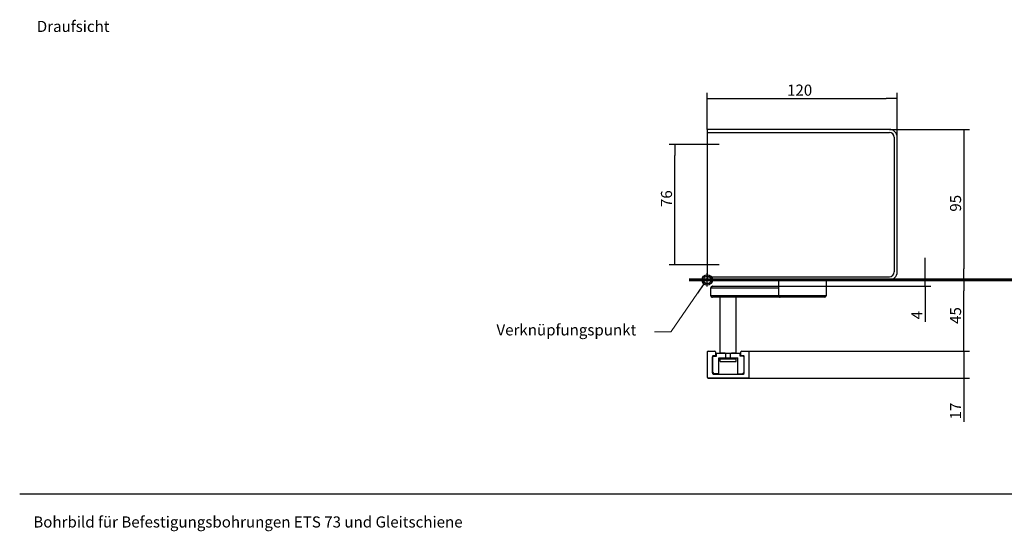
# Model space of a CAD drawing. Units: millimetres. Extents: x -4 to 1265, y -130 to 825.
# Drawn here: x 0 to 622, y 502 to 825 of the extents above; entities that cross this region are included whole.
import ezdxf
from ezdxf.lldxf.tags import DXFTag

# ---------------------------------------------------------------- set-up
doc = ezdxf.new("R2010")
doc.units = ezdxf.units.MM
for name, color, linetype in [('LE_ALL', 7, 'Continuous'), ('Standard', 7, 'Continuous'), ('TXT_YELLOW', 7, 'Continuous')]:
    doc.layers.add(name, color=color, linetype=linetype)
doc.styles.add('SEACAD_Solid_Edge_ISO', font='seiso.ttf')
tags = doc.linetypes.add('CENTER2', pattern=[28.575, 19.05, -3.175, 3.175, -3.175]).pattern_tags.tags
tags[10:11] = [DXFTag(74, 4), DXFTag(75, 0), DXFTag(340, '0'), DXFTag(46, 0.0), DXFTag(50, 0.0), DXFTag(44, 0.0), DXFTag(45, 0.0)]
tags[8:9] = [DXFTag(74, 4), DXFTag(75, 0), DXFTag(340, '0'), DXFTag(46, 0.0), DXFTag(50, 0.0), DXFTag(44, 0.0), DXFTag(45, 0.0)]
tags[6:7] = [DXFTag(74, 4), DXFTag(75, 0), DXFTag(340, '0'), DXFTag(46, 0.0), DXFTag(50, 0.0), DXFTag(44, 0.0), DXFTag(45, 0.0)]
tags[4:5] = [DXFTag(74, 4), DXFTag(75, 0), DXFTag(340, '0'), DXFTag(46, 0.0), DXFTag(50, 0.0), DXFTag(44, 0.0), DXFTag(45, 0.0)]
doc.dimstyles.new('ISO_(mm)', dxfattribs={"dimtxt": 7, "dimasz": 7, "dimexe": 3.5, "dimexo": 0, "dimgap": 1.75, "dimtad": 1, "dimtxsty": 'SEACAD_Solid_Edge_ISO', "dimblk1": '_SE_FILLED', "dimblk2": '_SE_FILLED', "dimsah": 1, "dimcen": 3.5, "dimadec": 0, "dimazin": 0, "dimtfac": 0.5, "dimtmove": 0, "dimatfit": 3, "dimfxl": 1, "dimarcsym": 0})

# ---------------------------------------------------------------- blocks, each defined once
blk = doc.blocks.new('_SE_FILLED')
at = {"color": 0}
blk.add_line((0, 0), (-1, 0), dxfattribs=at)
blk.add_solid([(0, 0), (-1, -0.1665), (-1, 0.1665), (0, 0)], dxfattribs=at)
blk = doc.blocks.new('DMBLK1878')
at = {"layer": 'Defpoints', "color": 0}
for p in [(458.17, 615.87), (434.8, 598.87), (596.38, 598.87)]:
    blk.add_point(p, dxfattribs=at)
at = {"layer": 'Standard', "color": 0, "linetype": 'Continuous', "lineweight": -2}
for p, q in [((596.38, 622.87), (596.38, 629.87)), ((458.17, 615.87), (599.88, 615.87)), ((596.38, 615.87), (596.38, 598.87)), ((434.8, 598.87), (599.88, 598.87)), ((596.38, 598.87), (596.38, 571.37)), ((596.38, 591.87), (596.38, 584.87))]:
    blk.add_line(p, q, dxfattribs=at)
at = {"layer": 'Standard', "color": 0, "lineweight": -2, "xscale": 7, "yscale": 7, "zscale": 7}
for p, rotation in [((596.38, 615.87), 270), ((596.38, 598.87), 90)]:
    blk.add_blockref('_SE_FILLED', p, dxfattribs=dict(at, rotation=rotation))
at = {"layer": 'Standard', "color": 0, "lineweight": 5, "insert": (591.13, 578.12), "char_height": 7, "attachment_point": 5, "rotation": 90, "style": 'SEACAD_Solid_Edge_ISO'}
blk.add_mtext('\\A1;17', dxfattribs=at)
blk = doc.blocks.new('DMBLK1879')
at = {"layer": 'Defpoints', "color": 0}
for p in [(549.3, 755.87), (549.3, 660.87), (596.38, 660.87)]:
    blk.add_point(p, dxfattribs=at)
at = {"layer": 'Standard', "color": 0, "linetype": 'Continuous', "lineweight": -2}
for p, q in [((549.3, 755.87), (599.88, 755.87)), ((596.38, 748.87), (596.38, 667.87)), ((549.3, 660.87), (599.88, 660.87))]:
    blk.add_line(p, q, dxfattribs=at)
at = {"layer": 'Standard', "color": 0, "lineweight": -2, "xscale": 7, "yscale": 7, "zscale": 7}
for p, rotation in [((596.38, 755.87), 89.99999999807905), ((596.38, 660.87), 269.999999998079)]:
    blk.add_blockref('_SE_FILLED', p, dxfattribs=dict(at, rotation=rotation))
at = {"layer": 'Standard', "color": 0, "lineweight": 5, "insert": (591.13, 709.21), "char_height": 7, "attachment_point": 5, "rotation": 90, "style": 'SEACAD_Solid_Edge_ISO'}
blk.add_mtext('\\A1;95', dxfattribs=at)
blk = doc.blocks.new('DMBLK1880')
at = {"layer": 'Defpoints', "color": 0}
for p in [(434.3, 660.87), (571.92, 660.87), (437.55, 656.87)]:
    blk.add_point(p, dxfattribs=at)
at = {"layer": 'Standard', "color": 0, "linetype": 'Continuous', "lineweight": -2}
for p, q in [((571.92, 667.87), (571.92, 674.87)), ((434.3, 660.87), (575.42, 660.87)), ((571.92, 656.87), (571.92, 660.87)), ((437.55, 656.87), (575.42, 656.87)), ((571.92, 656.87), (571.92, 634.34)), ((571.92, 649.87), (571.92, 642.87))]:
    blk.add_line(p, q, dxfattribs=at)
at = {"layer": 'Standard', "color": 0, "lineweight": -2, "xscale": 7, "yscale": 7, "zscale": 7}
for p, rotation in [((571.92, 660.87), 270), ((571.92, 656.87), 90)]:
    blk.add_blockref('_SE_FILLED', p, dxfattribs=dict(at, rotation=rotation))
at = {"layer": 'Standard', "color": 0, "lineweight": 5, "insert": (566.67, 638.61), "char_height": 7, "attachment_point": 5, "rotation": 90, "style": 'SEACAD_Solid_Edge_ISO'}
blk.add_mtext('\\A1;4', dxfattribs=at)
blk = doc.blocks.new('DMBLK1888')
at = {"layer": 'Defpoints', "color": 0}
for p in [(554.3, 775.37), (434.3, 755.87), (554.3, 750.87)]:
    blk.add_point(p, dxfattribs=at)
at = {"layer": 'Standard', "color": 0, "linetype": 'Continuous', "lineweight": -2}
for p, q in [((434.3, 755.87), (434.3, 778.87)), ((554.3, 750.87), (554.3, 778.87)), ((441.3, 775.37), (547.3, 775.37))]:
    blk.add_line(p, q, dxfattribs=at)
at = {"layer": 'Standard', "color": 0, "lineweight": -2, "xscale": 7, "yscale": 7, "zscale": 7, "rotation": 180}
blk.add_blockref('_SE_FILLED', (434.3, 775.37), dxfattribs=at)
at = {"layer": 'Standard', "color": 0, "lineweight": -2, "xscale": 7, "yscale": 7, "zscale": 7}
blk.add_blockref('_SE_FILLED', (554.3, 775.37), dxfattribs=at)
at = {"layer": 'Standard', "color": 0, "lineweight": 5, "insert": (492.63, 780.62), "char_height": 7, "attachment_point": 5, "style": 'SEACAD_Solid_Edge_ISO'}
blk.add_mtext('\\A1;120', dxfattribs=at)
blk = doc.blocks.new('DMBLK1889')
at = {"layer": 'Defpoints', "color": 0}
for p in [(413.8, 746.37), (441.8, 746.37), (441.8, 670.37)]:
    blk.add_point(p, dxfattribs=at)
at = {"layer": 'Standard', "color": 0, "linetype": 'Continuous', "lineweight": -2}
for p, q in [((441.8, 746.37), (410.3, 746.37)), ((413.8, 677.37), (413.8, 739.37)), ((441.8, 670.37), (410.3, 670.37))]:
    blk.add_line(p, q, dxfattribs=at)
at = {"layer": 'Standard', "color": 0, "lineweight": -2, "xscale": 7, "yscale": 7, "zscale": 7}
for p, rotation in [((413.8, 746.37), 90), ((413.8, 670.37), 270)]:
    blk.add_blockref('_SE_FILLED', p, dxfattribs=dict(at, rotation=rotation))
at = {"layer": 'Standard', "color": 0, "lineweight": 5, "insert": (408.55, 712.12), "char_height": 7, "attachment_point": 5, "rotation": 90, "style": 'SEACAD_Solid_Edge_ISO'}
blk.add_mtext('\\A1;76', dxfattribs=at)
blk = doc.blocks.new('DMBLK1890')
at = {"layer": 'Defpoints', "color": 0}
for p in [(422.8, 660.87), (596.38, 660.87), (456.05, 615.87)]:
    blk.add_point(p, dxfattribs=at)
at = {"layer": 'Standard', "color": 0, "linetype": 'Continuous', "lineweight": -2}
for p, q in [((422.8, 660.87), (599.88, 660.87)), ((596.38, 622.87), (596.38, 653.87)), ((456.05, 615.87), (599.88, 615.87))]:
    blk.add_line(p, q, dxfattribs=at)
at = {"layer": 'Standard', "color": 0, "lineweight": -2, "xscale": 7, "yscale": 7, "zscale": 7}
for p, rotation in [((596.38, 660.87), 90), ((596.38, 615.87), 270)]:
    blk.add_blockref('_SE_FILLED', p, dxfattribs=dict(at, rotation=rotation))
at = {"layer": 'Standard', "color": 0, "lineweight": 5, "insert": (591.13, 638.37), "char_height": 7, "attachment_point": 5, "rotation": 90, "style": 'SEACAD_Solid_Edge_ISO'}
blk.add_mtext('\\A1;45', dxfattribs=at)

msp = doc.modelspace()

# ---------------------------------------------------------------- linework, layer by layer
at = {"color": 7, "linetype": 'Continuous'}
for p, q in [((549.297, 755.874), (434.297, 755.874)), ((443.382, 755.874), (434.297, 755.874)), ((434.297, 753.874), (549.297, 753.874)), ((552.297, 750.874), (552.297, 665.874)), ((554.297, 665.874), (554.297, 750.874)), ((434.297, 660.833), (434.297, 663.333)), ((434.297, 662.874), (549.297, 662.874)), ((479.4, 650.874), (479.4, 660.874)), ((509.297, 660.874), (509.297, 650.874)), ((436.546, 655.874), (436.597, 655.874)), ((436.546, 650.874), (436.546, 655.874)), ((436.597, 650.874), (436.597, 655.874)), ((436.597, 655.874), (464.688, 655.874)), ((437.546, 656.874), (479.4, 656.874)), ((447.546, 656.874), (447.592, 656.874)), ((454.8, 655.874), (479.4, 655.874)), ((464.688, 655.874), (464.801, 655.874)), ((436.597, 650.874), (436.546, 650.874)), ((464.688, 650.874), (436.597, 650.874)), ((508.297, 649.874), (437.546, 649.874)), ((442.546, 614.624), (442.546, 649.874)), ((452.546, 614.624), (452.546, 649.874)), ((479.4, 650.874), (454.8, 650.874)), ((464.801, 650.874), (464.688, 650.874)), ((509.297, 650.874), (479.4, 650.874)), ((434.797, 615.874), (439.047, 615.874)), ((456.047, 615.874), (460.297, 615.874)), ((434.297, 615.374), (434.297, 599.374)), ((437.747, 612.874), (437.547, 612.674)), ((437.547, 612.674), (437.547, 601.874)), ((437.547, 612.125), (438.046, 612.624)), ((437.547, 602.124), (437.547, 612.124)), ((439.347, 612.874), (437.747, 612.874)), ((438.046, 612.624), (440.046, 612.624)), ((439.547, 613.074), (439.347, 612.874)), ((439.547, 615.374), (439.547, 613.074)), ((440.046, 614.624), (446.046, 614.624)), ((440.046, 612.624), (440.046, 614.624)), ((441.546, 611.624), (446.046, 611.624)), ((441.546, 601.624), (441.546, 611.624)), ((445.546, 614.624), (442.546, 614.624)), ((442.546, 611.024), (452.546, 611.024)), ((442.546, 609.424), (442.546, 611.024)), ((443.546, 611.543), (443.546, 611.624)), ((451.546, 611.543), (443.546, 611.543)), ((443.546, 611.543), (443.846, 611.024)), ((445.546, 611.624), (449.546, 611.624)), ((446.046, 611.624), (446.046, 614.624)), ((449.046, 614.624), (455.046, 614.624)), ((449.046, 611.624), (449.046, 614.624)), ((449.046, 611.624), (453.546, 611.624)), ((452.546, 614.624), (449.546, 614.624)), ((451.546, 611.543), (451.246, 611.024)), ((451.546, 611.543), (451.546, 611.624)), ((452.546, 609.424), (452.546, 611.024)), ((453.546, 601.624), (453.546, 611.624)), ((455.046, 612.624), (455.046, 614.624)), ((457.046, 612.624), (455.046, 612.624)), ((455.547, 613.074), (455.547, 615.374)), ((455.747, 612.874), (455.547, 613.074)), ((457.347, 612.874), (455.747, 612.874)), ((457.046, 612.624), (457.546, 612.124)), ((457.547, 612.674), (457.347, 612.874)), ((457.546, 602.624), (457.546, 612.124)), ((457.547, 601.874), (457.547, 612.674)), ((460.797, 599.374), (460.797, 615.374)), ((442.546, 609.424), (452.546, 609.424)), ((460.297, 598.874), (434.797, 598.874)), ((437.546, 602.624), (438.546, 601.624)), ((437.547, 601.874), (438.047, 601.374)), ((438.047, 601.374), (457.047, 601.374)), ((441.546, 601.624), (438.546, 601.624)), ((453.546, 601.624), (456.546, 601.624)), ((457.546, 602.624), (456.546, 601.624)), ((457.047, 601.374), (457.547, 601.874)), ((1189, 525.696), (0, 525.696))]:
    msp.add_line(p, q, dxfattribs=at)
for centre, radius, start, end in [((549.297, 750.874), 5, 0, 90), ((549.297, 750.874), 3, 0, 90), ((549.297, 665.874), 3, 270, 0), ((549.297, 665.874), 5, 270, 0), ((437.546, 655.874), 1, 90, 180), ((437.546, 650.874), 1, 180, 270), ((508.297, 650.874), 1, 270, 0), ((434.797, 615.374), 0.5, 90, 180), ((439.047, 615.374), 0.5, 0, 90), ((456.047, 615.374), 0.5, 90, 180), ((460.297, 615.374), 0.5, 0, 90), ((434.797, 599.374), 0.5, 180, 270), ((460.297, 599.374), 0.5, 270, 0)]:
    msp.add_arc(centre, radius, start, end, dxfattribs=at)
for centre, major_axis, ratio, start_param, end_param in [((437.592, 655.874), (0, -1), 0.9953956, 3.1415927, 4.712389), ((437.592, 650.874), (0, 1), 0.9953956, 1.5707963, 3.1415927), ((480.393, 650.874), (0, 1), 0.9931461, 1.5707963, 3.1415927)]:
    msp.add_ellipse(centre, major_axis=major_axis, ratio=ratio, start_param=start_param, end_param=end_param, dxfattribs=at)
msp.add_point((437.547, 607.124), dxfattribs=at)
msp.add_point((437.547, 607.124), dxfattribs=at)
at = {"layer": 'LE_ALL', "color": 7, "linetype": 'Continuous', "lineweight": 60}
msp.add_line((422.797, 660.874), (643.297, 660.874), dxfattribs=at)
at = {"layer": 'Standard', "color": 7, "linetype": 'Continuous'}
for p, q in [((434.297, 755.874), (434.297, 660.833)), ((434.297, 656.626), (434.297, 665.041)), ((434.297, 660.874), (549.297, 660.874)), ((446.046, 614.624), (449.046, 614.624))]:
    msp.add_line(p, q, dxfattribs=at)
at = {"layer": 'Standard', "color": 7, "linetype": 'CENTER2', "lineweight": 5}
for p, q in [((426.797, 746.374), (441.797, 746.374)), ((426.797, 670.374), (441.797, 670.374))]:
    msp.add_line(p, q, dxfattribs=at)
at = {"layer": 'Standard', "color": 7, "linetype": 'ByBlock', "lineweight": 5}
for p, q in [((428.176, 652.574), (411.558, 628.322)), ((411.396, 628.092), (400.896, 628.092))]:
    msp.add_line(p, q, dxfattribs=at)
at = {"layer": 'Standard', "color": 7, "linetype": 'Continuous'}
for radius in [3.296, 2.336]:
    msp.add_circle((434.297, 660.833), radius, dxfattribs=at)

# ---------------------------------------------------------------- block references
at = {"layer": 'Standard', "color": 7, "linetype": 'Continuous', "xscale": 6.999999999999997, "yscale": 7, "zscale": 7, "rotation": 55.58154763505918}
msp.add_blockref('_SE_FILLED', (432.132, 658.348), dxfattribs=at)

# ---------------------------------------------------------------- texts
at = {"layer": 'Standard', "linetype": 'Continuous', "insert": (301.14, 632.81), "char_height": 7, "attachment_point": 1}
msp.add_mtext('{\\pxsm0.9;\\fSolid Edge ISO|b0||i0||c0|p34;\\W1.;Verknüpfungspunkt\\P}', dxfattribs=at)
at = {"layer": 'TXT_YELLOW', "char_height": 7}
for s, insert, width, attachment_point in [('{\\fSolid Edge ISO|b0||i0||c0|p34;\\C7;\\H7.;\\W1.;Draufsicht}', (10.815, 817.351), 132.84784, 7), ('{\\fSolid Edge ISO|b0||i0||c0|p34;\\C7;\\H7.;\\W1.;Bohrbild für Befestigungsbohrungen ETS 73 und Gleitschiene}', (8.6, 508.089), 336.2641, 4)]:
    msp.add_mtext(s, dxfattribs=dict(at, insert=insert, width=width, attachment_point=attachment_point))

# ---------------------------------------------------------------- dimensions: what is measured, and where the dimension line sits
at = {"layer": 'Standard', "color": 7, "linetype": 'Continuous', "lineweight": 5}
dim = msp.add_linear_dim(base=(554.297, 775.374), p1=(434.297, 755.874), p2=(554.297, 750.874), text='\\A1;<>', dimstyle='ISO_(mm)', dxfattribs=at)
dim.commit()
dim.dimension.update_dxf_attribs({"geometry": 'DMBLK1888', "text_midpoint": (492.633, 775.374), "dimtype": 160})
for base, p1, p2, angle, picture, middle, dimtype in [((596.376, 660.874), (549.297, 755.874), (549.297, 660.874), 270, 'DMBLK1879', (596.376, 709.206), 161), ((413.797, 746.374), (441.797, 670.374), (441.797, 746.374), 90, 'DMBLK1889', (413.797, 712.12), 161), ((571.922, 660.874), (437.546, 656.874), (434.297, 660.874), 90, 'DMBLK1880', (571.922, 638.608), 160), ((596.376, 660.874), (456.047, 615.874), (422.797, 660.874), 90, 'DMBLK1890', (596.376, 638.374), 160), ((596.376, 598.874), (458.172, 615.874), (434.797, 598.874), 90, 'DMBLK1878', (596.376, 578.124), 160)]:
    dim = msp.add_linear_dim(base=base, p1=p1, p2=p2, angle=angle, text='\\A1;<>', dimstyle='ISO_(mm)', dxfattribs=at)
    dim.commit()
    dim.dimension.update_dxf_attribs({"geometry": picture, "text_midpoint": middle, "dimtype": dimtype})

doc.saveas('drawing.dxf')
